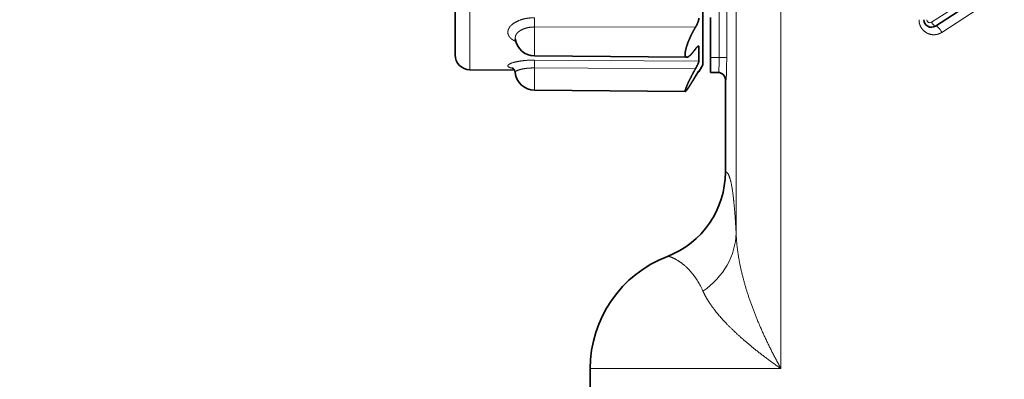
# Model space of a CAD drawing. Extents: x 0 to 422, y 0 to 297.
# Drawn here: x 147 to 212, y 185 to 209 of the extents above; entities that cross this region are included whole.
import ezdxf
from ezdxf.enums import TextEntityAlignment as Align

# ---------------------------------------------------------------- set-up
doc = ezdxf.new("R2010")
doc.units = 0
doc.layers.get('0').update_dxf_attribs({"lineweight": 13})
doc.styles.get("Standard").update_dxf_attribs({"font": 'isocp.shx'})
doc.dimstyles.get("Standard").update_dxf_attribs({"dimtxt": 2.5, "dimasz": 2.5, "dimexe": 1.25, "dimexo": 0.625, "dimtad": 1, "dimcen": 2.5, "dimadec": 0, "dimazin": 0, "dimtfac": 1, "dimtmove": 0, "dimatfit": 0, "dimfxl": 1, "dimarcsym": 0})

# ---------------------------------------------------------------- blocks, each defined once
blk = doc.blocks.new('*D39')
at = {"color": 7, "lineweight": 13, "ltscale": 0.395888}
blk.add_line((146.765564, 236.046374), (146.765564, 251.881881), dxfattribs=at)
at = {"color": 7, "lineweight": 13}
for p, q in [((218.765564, 180.487399), (218.765564, 251.881881)), ((149.25605, 250.881881), (216.275077, 250.881881))]:
    blk.add_line(p, q, dxfattribs=at)
for points in [[(149.25605, 251.099771), (146.765564, 250.881881), (149.25605, 250.663993)], [(216.275077, 250.663993), (218.765564, 250.881881), (216.275077, 251.099771)]]:
    blk.add_lwpolyline(points, close=True, dxfattribs=at)
for points in [[(149.25605, 251.099771), (146.765564, 250.881881), (149.25605, 251.099771), (149.25605, 250.663993)], [(216.275077, 250.663993), (218.765564, 250.881881), (216.275077, 250.663993), (216.275077, 251.099771)]]:
    blk.add_solid(points, dxfattribs=at)
at = {"color": 7, "lineweight": 13, "width": 0.6}
blk.add_text('72', height=3, dxfattribs=at).set_placement((181.129181, 251.881881), (184.401947, 251.881881), align=Align.FIT)
blk = doc.blocks.new('BLOCK157')
at = {"color": 7, "lineweight": 13}
for p, q in [((-42.009, -25.22), (-42.009, -62.865)), ((-24.283, -73.736), (-24.283, -42.753)), ((-21.299, -82.753), (-21.299, -42.753))]:
    blk.add_line(p, q, dxfattribs=at)
at = {"color": 7, "lineweight": 35}
for p, q in [((-26.5, -25.545), (-26.5, -62.54)), ((-43, -26.22), (-43, -61.866))]:
    blk.add_line(p, q, dxfattribs=at)
at = {"color": 7, "lineweight": 13, "ltscale": 0.126336}
blk.add_line((-11.27, -59.697), (-7.01, -56.979), dxfattribs=at)
at = {"color": 7, "lineweight": 35, "ltscale": 0.125567}
blk.add_line((-11.012, -59.949), (-6.788, -57.231), dxfattribs=at)
at = {"color": 7, "lineweight": 13, "ltscale": 0.124283}
blk.add_line((-6.423, -57.651), (-10.585, -60.369), dxfattribs=at)
at = {"color": 7, "lineweight": 13, "ltscale": 0.080245}
for p, q in [((-25.413, -58.83), (-25.413, -62.04)), ((-24.913, -58.83), (-24.913, -62.04))]:
    blk.add_line(p, q, dxfattribs=at)
at = {"color": 7, "lineweight": 35, "ltscale": 0.066713}
blk.add_line((-26, -59.372), (-26, -62.04), dxfattribs=at)
at = {"color": 7, "lineweight": 13, "ltscale": 0.268056}
blk.add_line((-37.711, -60.013), (-26.989, -60.027), dxfattribs=at)
at = {"color": 7, "lineweight": 13, "ltscale": 0.048281}
blk.add_line((-37.711, -60.013), (-37.711, -61.944), dxfattribs=at)
at = {"color": 7, "lineweight": 13, "ltscale": 0.002481}
blk.add_line((-26.765, -61.322), (-26.864, -61.321), dxfattribs=at)
at = {"color": 7, "lineweight": 35, "ltscale": 0.02417}
blk.add_line((-26.765, -61.322), (-26.765, -62.289), dxfattribs=at)
at = {"color": 7, "lineweight": 35, "ltscale": 0.253305}
blk.add_line((-37.711, -61.944), (-27.58, -62.032), dxfattribs=at)
at = {"color": 7, "lineweight": 13, "ltscale": 0.273673}
blk.add_line((-37.711, -62.217), (-26.765, -62.289), dxfattribs=at)
at = {"color": 7, "lineweight": 13, "ltscale": 0.014675}
blk.add_line((-25.413, -62.04), (-26, -62.04), dxfattribs=at)
at = {"color": 7, "lineweight": 35, "ltscale": 0.025}
blk.add_line((-26, -62.04), (-26, -63.04), dxfattribs=at)
at = {"color": 7, "lineweight": 13, "ltscale": 0.012492}
blk.add_line((-25.413, -62.04), (-24.913, -62.04), dxfattribs=at)
at = {"color": 7, "lineweight": 35, "ltscale": 0.074193}
blk.add_line((-42.009, -62.865), (-39.041, -62.891), dxfattribs=at)
at = {"color": 7, "lineweight": 13, "ltscale": 0.268059}
blk.add_line((-37.711, -62.74), (-26.989, -62.79), dxfattribs=at)
at = {"color": 7, "lineweight": 13, "ltscale": 0.036832}
blk.add_line((-37.711, -62.74), (-37.711, -64.213), dxfattribs=at)
at = {"color": 7, "lineweight": 35, "ltscale": 0.013233}
blk.add_line((-26.5, -62.54), (-26.765, -62.999), dxfattribs=at)
at = {"color": 7, "lineweight": 35, "ltscale": 4.1e-05}
blk.add_line((-26.765, -62.946), (-26.765, -62.944), dxfattribs=at)
at = {"color": 7, "lineweight": 35, "ltscale": 0.001319}
blk.add_line((-26.765, -62.946), (-26.765, -62.999), dxfattribs=at)
at = {"color": 7, "lineweight": 35, "ltscale": 0.001064}
blk.add_line((-26.807, -62.998), (-26.765, -62.999), dxfattribs=at)
at = {"color": 7, "lineweight": 35, "ltscale": 0.013365}
blk.add_line((-25.465, -63.04), (-26, -63.04), dxfattribs=at)
at = {"color": 7, "lineweight": 35, "ltscale": 0.153371}
blk.add_line((-25, -69.675), (-25, -63.54), dxfattribs=at)
at = {"color": 7, "lineweight": 13, "ltscale": 0.000843}
blk.add_line((-24.966, -63.54), (-24.999, -63.54), dxfattribs=at)
at = {"color": 7, "lineweight": 13, "ltscale": 0.15337}
blk.add_line((-24.999, -69.675), (-24.999, -63.54), dxfattribs=at)
at = {"color": 7, "lineweight": 35, "ltscale": 0.250992}
blk.add_line((-37.711, -64.213), (-27.672, -64.3), dxfattribs=at)
at = {"color": 7, "lineweight": 35, "ltscale": 6.6e-05}
blk.add_line((-27.672, -64.3), (-27.669, -64.3), dxfattribs=at)
at = {"color": 7, "lineweight": 13, "ltscale": 0.317527}
blk.add_line((-34, -82.753), (-21.299, -82.753), dxfattribs=at)
at = {"color": 7, "lineweight": 35, "ltscale": 0.424445}
blk.add_line((-34, -82.753), (-34, -99.731), dxfattribs=at)
at = {"color": 7, "lineweight": 13}
for centre, radius, start, end in [((-74.376, -59.695), 36.666, 359.50306, 0.46497), ((-11.38, -59.527), 0.202, 180.49319, 302.76008), ((-63.589, -62.456), 25.879, 359.37149, 0.52785), ((-31.004, -69.673), 6.004, 290.92342, 359.97897)]:
    blk.add_arc(centre, radius, start, end, dxfattribs=at)
at = {"color": 7, "lineweight": 35}
for centre, radius, start, end in [((-11.282, -59.528), 0.5, 180, 302.7604), ((-37.7, -60.644), 1.3, 187.08892, 269.5), ((-42, -61.866), 1, 180, 269.5), ((-39.392, -63.082), 0.4, 4.73536, 60.41523), ((-37.7, -62.913), 1.3, 186.00107, 269.5), ((-21.205, -66.673), 6.7, 146.73819, 149.68545), ((-25.5, -63.54), 0.5, 0, 90), ((-31.004, -69.673), 6.004, 290.92513, 359.98228), ((-26, -82.753), 8, 110.94081, 180.00003)]:
    blk.add_arc(centre, radius, start, end, dxfattribs=at)
at = {"color": 7, "lineweight": 13}
for centre, major_axis, ratio, start_param, end_param in [((-11.174, -59.697), (0.162, -0.252), 0.275002, 4.537245, 6.283185), ((-10.741, -60.369), (0.271, -0.42), 0.265609, 1.401518, 3.141592), ((-25.465, -62.04), (0, -1), 0.052381, 6.283185, 7.853982), ((-25.499, -63.54), (0, 0.5), 0.999391, 4.712389, 6.283185), ((-25.465, -63.54), (0, 0.5), 0.999391, 4.712389, 6.283185), ((-30.279, -73.736), (5.991, 0.328), 0.842951, 5.349364, 6.21827)]:
    blk.add_ellipse(centre, major_axis=major_axis, ratio=ratio, start_param=start_param, end_param=end_param, dxfattribs=at)
for points, knots in [([(-37.711, -59.397), (-37.959, -59.397), (-38.207, -59.42), (-38.448, -59.469), (-38.814, -59.587), (-39.112, -59.764), (-39.214, -59.84), (-39.352, -59.975), (-39.437, -60.124), (-39.462, -60.183), (-39.485, -60.274), (-39.487, -60.375), (-39.486, -60.408), (-39.472, -60.517), (-39.43, -60.612), (-39.387, -60.677), (-39.288, -60.783), (-39.157, -60.875), (-39.095, -60.911), (-39.028, -60.945), (-38.957, -60.976)], [0, 0, 0, 0, 0, 0, 1.966881, 1.966881, 1.966881, 3.194057, 3.194057, 3.194057, 3.958582, 3.958582, 3.958582, 4.34164, 4.34164, 4.34164, 5.286845, 5.286845, 5.286845, 6.01339, 6.01339, 6.01339, 6.01339, 6.01339, 6.01339]), ([(-10.585, -60.369), (-10.692, -60.439), (-10.809, -60.491), (-10.932, -60.523), (-11.184, -60.546), (-11.43, -60.49), (-11.548, -60.442), (-11.767, -60.309), (-11.936, -60.11), (-12.005, -59.995), (-12.07, -59.83), (-12.097, -59.656), (-12.102, -59.613), (-12.104, -59.571), (-12.104, -59.528)], [0, 0, 0, 0, 0, 0, 0.987552, 0.987552, 0.987552, 1.971297, 1.971297, 1.971297, 2.974813, 2.974813, 2.974813, 3.292877, 3.292877, 3.292877, 3.292877, 3.292877, 3.292877]), ([(-37.711, -60.013), (-37.918, -60.012), (-38.124, -60.036), (-38.322, -60.084), (-38.569, -60.182), (-38.758, -60.316), (-38.805, -60.356), (-38.867, -60.418), (-38.914, -60.485), (-38.929, -60.507), (-38.953, -60.552), (-38.971, -60.6), (-38.979, -60.624), (-38.99, -60.674), (-38.994, -60.729), (-38.994, -60.757), (-38.993, -60.781), (-38.99, -60.805)], [0, 0, 0, 0, 0, 0, 2.044088, 2.044088, 2.044088, 2.827154, 2.827154, 2.827154, 3.210516, 3.210516, 3.210516, 3.590648, 3.590648, 3.590648, 3.953706, 3.953706, 3.953706, 3.953706, 3.953706, 3.953706]), ([(-37.711, -62.217), (-38.012, -62.215), (-38.312, -62.23), (-38.603, -62.261), (-38.989, -62.33), (-39.268, -62.424), (-39.342, -62.455), (-39.427, -62.502), (-39.471, -62.551), (-39.481, -62.567), (-39.491, -62.601), (-39.481, -62.633), (-39.472, -62.647), (-39.432, -62.684), (-39.36, -62.714), (-39.3, -62.731), (-39.231, -62.746), (-39.153, -62.76)], [0, 0, 0, 0, 0, 0, 2.38482, 2.38482, 2.38482, 3.444791, 3.444791, 3.444791, 3.950194, 3.950194, 3.950194, 4.450605, 4.450605, 4.450605, 5.359402, 5.359402, 5.359402, 5.359402, 5.359402, 5.359402]), ([(-37.711, -62.74), (-37.949, -62.738), (-38.187, -62.751), (-38.411, -62.78), (-38.692, -62.838), (-38.875, -62.913), (-38.918, -62.936), (-38.959, -62.965), (-38.981, -62.998), (-38.984, -63.005), (-38.99, -63.018), (-38.993, -63.032), (-38.993, -63.038), (-38.993, -63.044), (-38.993, -63.049)], [0, 0, 0, 0, 0, 0, 2.356382, 2.356382, 2.356382, 3.324642, 3.324642, 3.324642, 3.559575, 3.559575, 3.559575, 3.766779, 3.766779, 3.766779, 3.766779, 3.766779, 3.766779]), ([(-24.283, -73.736), (-24.304, -73.351), (-24.325, -73), (-24.347, -72.682), (-24.428, -71.643), (-24.512, -70.947), (-24.572, -70.575), (-24.695, -70.014), (-24.816, -69.76), (-24.877, -69.686), (-24.938, -69.656), (-24.999, -69.675)], [17.515082, 17.515082, 17.515082, 17.515082, 17.515082, 17.515082, 21.774698, 21.774698, 21.774698, 32.804867, 32.804867, 32.804867, 44.250248, 44.250248, 44.250248, 44.250248, 44.250248, 44.250248]), ([(-21.299, -82.753), (-21.811, -81.826), (-22.284, -80.893), (-22.712, -79.959), (-23.45, -78.127), (-23.958, -76.311), (-24.144, -75.434), (-24.256, -74.571), (-24.283, -73.736)], [0, 0, 0, 0, 0, 0, 9.01685, 9.01685, 9.01685, 17.621047, 17.621047, 17.621047, 17.621047, 17.621047, 17.621047]), ([(-26.493, -77.6), (-26.803, -76.915), (-27.144, -76.409), (-27.486, -76.053), (-28.101, -75.553), (-28.549, -75.345), (-28.715, -75.288), (-28.818, -75.266), (-28.859, -75.281)], [0, 0, 0, 0, 0, 0, 13.786448, 13.786448, 13.786448, 27.284226, 27.284226, 27.284226, 27.284226, 27.284226, 27.284226]), ([(-21.299, -82.753), (-22.054, -82.228), (-22.77, -81.697), (-23.437, -81.162), (-24.628, -80.118), (-25.574, -79.074), (-25.965, -78.573), (-26.276, -78.079), (-26.493, -77.6)], [0, 0, 0, 0, 0, 0, 8.570093, 8.570093, 8.570093, 16.557734, 16.557734, 16.557734, 16.557734, 16.557734, 16.557734])]:
    blk.add_open_spline(points, degree=5, knots=knots, dxfattribs=at)
at = {"color": 7, "lineweight": 35}
for points, knots in [([(-26.765, -59.431), (-26.765, -59.477), (-26.774, -59.533), (-26.79, -59.594), (-26.832, -59.721), (-26.889, -59.846), (-26.921, -59.909), (-26.954, -59.97), (-26.989, -60.027)], [0, 0, 0, 0, 0, 0, 0.553295, 0.553295, 0.553295, 1.145294, 1.145294, 1.145294, 1.145294, 1.145294, 1.145294]), ([(-27.58, -62.032), (-27.625, -62.032), (-27.659, -62.008), (-27.68, -61.957), (-27.696, -61.798), (-27.654, -61.563), (-27.619, -61.423), (-27.505, -61.059), (-27.342, -60.676), (-27.232, -60.449), (-27.114, -60.231), (-26.989, -60.027)], [0, 0, 0, 0, 0, 0, 1.249763, 1.249763, 1.249763, 2.683015, 2.683015, 2.683015, 4.853648, 4.853648, 4.853648, 4.853648, 4.853648, 4.853648]), ([(-26.989, -61.47), (-27.098, -61.623), (-27.206, -61.76), (-27.313, -61.878), (-27.434, -61.985), (-27.532, -62.025), (-27.549, -62.03), (-27.565, -62.033), (-27.58, -62.032)], [0, 0, 0, 0, 0, 0, 1.840083, 1.840083, 1.840083, 2.253156, 2.253156, 2.253156, 2.253156, 2.253156, 2.253156]), ([(-26.791, -61.278), (-26.806, -61.278), (-26.825, -61.287), (-26.848, -61.304), (-26.889, -61.344), (-26.933, -61.395), (-26.951, -61.419), (-26.97, -61.444), (-26.989, -61.47)], [0, 0, 0, 0, 0, 0, 0.4234088, 0.4234088, 0.4234088, 0.732982, 0.732982, 0.732982, 0.732982, 0.732982, 0.732982]), ([(-26.765, -61.322), (-26.765, -61.307), (-26.767, -61.294), (-26.771, -61.285), (-26.778, -61.279), (-26.788, -61.278), (-26.789, -61.278), (-26.79, -61.278), (-26.791, -61.278)], [0, 0, 0, 0, 0, 0, 0.2551578, 0.2551578, 0.2551578, 0.2825386, 0.2825386, 0.2825386, 0.2825386, 0.2825386, 0.2825386]), ([(-26.765, -62.289), (-26.765, -62.306), (-26.77, -62.332), (-26.781, -62.364), (-26.818, -62.461), (-26.873, -62.574), (-26.909, -62.645), (-26.949, -62.718), (-26.989, -62.79)], [0, 0, 0, 0, 0, 0, 0.409279, 0.409279, 0.409279, 1.109749, 1.109749, 1.109749, 1.109749, 1.109749, 1.109749]), ([(-27.672, -64.3), (-27.686, -64.3), (-27.69, -64.28), (-27.682, -64.239), (-27.618, -64.029), (-27.45, -63.657), (-27.304, -63.365), (-27.15, -63.075), (-26.989, -62.79)], [0, 0, 0, 0, 0, 0, 1.091786, 1.091786, 1.091786, 3.951304, 3.951304, 3.951304, 3.951304, 3.951304, 3.951304]), ([(-26.765, -62.944), (-26.768, -62.944), (-26.773, -62.95), (-26.782, -62.962), (-26.818, -63.013), (-26.871, -63.095), (-26.909, -63.157), (-26.949, -63.223), (-26.989, -63.291)], [0, 0, 0, 0, 0, 0, 0.317515, 0.317515, 0.317515, 1.006485, 1.006485, 1.006485, 1.006485, 1.006485, 1.006485]), ([(-26.989, -63.291), (-27.134, -63.535), (-27.276, -63.768), (-27.416, -63.992), (-27.561, -64.204), (-27.643, -64.286), (-27.655, -64.296), (-27.665, -64.3), (-27.672, -64.3)], [0, 0, 0, 0, 0, 0, 2.538065, 2.538065, 2.538065, 3.082083, 3.082083, 3.082083, 3.082083, 3.082083, 3.082083]), ([(-27.627, -64.269), (-27.586, -64.226), (-27.527, -64.15), (-27.457, -64.047), (-27.326, -63.846), (-27.181, -63.611), (-27.118, -63.507), (-27.054, -63.4), (-26.989, -63.291)], [0, 0, 0, 0, 0, 0, 1.527521, 1.527521, 1.527521, 2.664279, 2.664279, 2.664279, 2.664279, 2.664279, 2.664279])]:
    blk.add_open_spline(points, degree=5, knots=knots, dxfattribs=at)
at = {"color": 7, "lineweight": 13}
blk.add_open_spline([(-24.913, -62.04), (-24.913, -62.629), (-24.924, -63.226), (-24.945, -63.54), (-24.966, -63.54)], degree=4, dxfattribs=at)

msp = doc.modelspace()

# ---------------------------------------------------------------- block references
at = {"lineweight": 0}
msp.add_blockref('BLOCK157', (218.765564, 268.236476), dxfattribs=at)

# ---------------------------------------------------------------- dimensions: what is measured, and where the dimension line sits
at = {"color": 0, "lineweight": 0}
dim = msp.add_linear_dim(base=(146.765564, 250.881882), p1=(218.765564, 180.487398), p2=(146.765564, 236.046375), angle=179.999046, dimstyle='STANDARD', dxfattribs=at)
dim.commit()
dim.dimension.update_dxf_attribs({"geometry": '*D39', "text_midpoint": (182.765564, 250.881882), "dimtype": 160, "oblique_angle": 89.999523})

doc.saveas('drawing.dxf')
